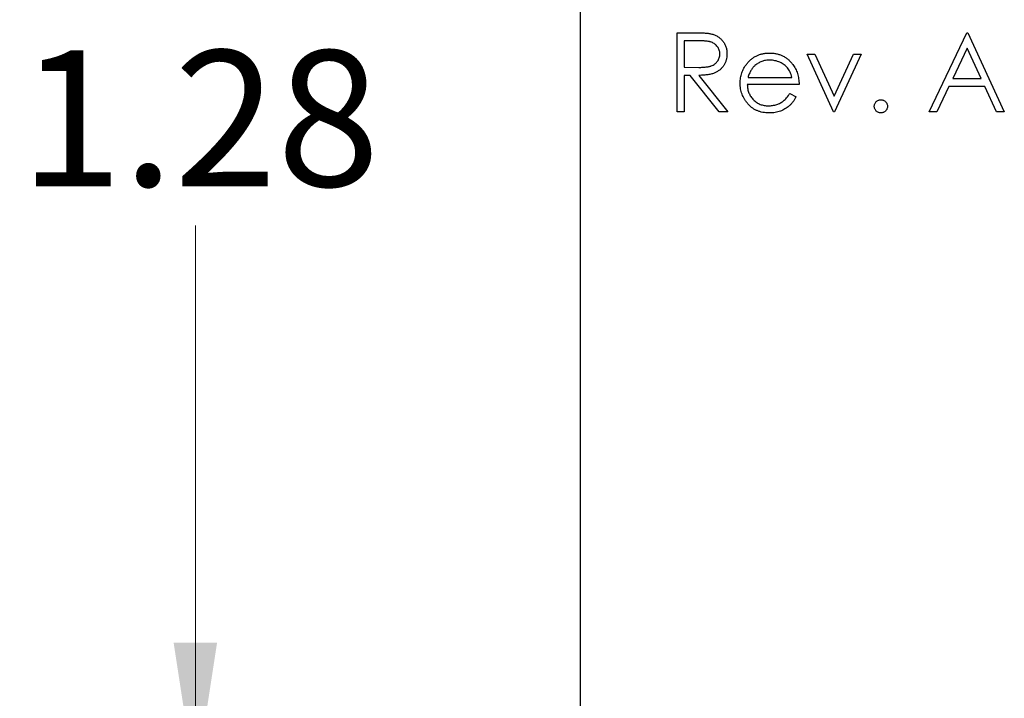
# Model space of a CAD drawing. Units: inches. Extents: x 0.1 to 16.9, y 0.1 to 10.9.
# Drawn here: x 11.2 to 12.2, y 7.9 to 8.5 of the extents above; entities that cross this region are included whole.
import ezdxf

# ---------------------------------------------------------------- set-up
doc = ezdxf.new("R2010")
doc.units = ezdxf.units.IN
doc.header["$MEASUREMENT"] = 0
doc.styles.add('SLDTEXTSTYLE0', font='TXT', dxfattribs={"width": 0.75})
doc.dimstyles.new('SLDDIMSTYLE2', dxfattribs={"dimtxt": 0.125, "dimasz": 0.13, "dimexe": 0, "dimexo": 0.0625, "dimgap": 0.03125, "dimtad": 0, "dimtih": 1, "dimtoh": 1, "dimrnd": 1e-09, "dimzin": 12, "dimdsep": 46, "dimtxsty": 'SLDTEXTSTYLE0', "dimsah": 1, "dimcen": 0.09, "dimadec": 0, "dimazin": 3, "dimtfac": 1, "dimtofl": 0, "dimtmove": 0, "dimatfit": 3, "dimfxl": 0, "dimfrac": 2, "dimtolj": 1, "dimtzin": 12, "dimarcsym": 0})

# ---------------------------------------------------------------- blocks, each defined once
blk = doc.blocks.new('_D_2')
at = {"color": 7, "linetype": 'Continuous', "lineweight": 18}
for p, q in [((11.71372, 9.12034), (11.28445, 9.12034)), ((11.40945, 9.12034), (11.40945, 8.55327)), ((11.40945, 7.84081), (11.40945, 8.35483)), ((11.84548, 7.84081), (11.28445, 7.84081))]:
    blk.add_line(p, q, dxfattribs=at)
for points in [[(11.40945, 9.12034), (11.38945, 8.99034), (11.42945, 8.99034)], [(11.40945, 7.84081), (11.42945, 7.97081), (11.38945, 7.97081)]]:
    blk.add_solid(points, dxfattribs=at)
at = {"color": 7, "linetype": 'Continuous', "lineweight": 18, "insert": (11.24782, 8.51596), "char_height": 0.125, "attachment_point": 1, "style": 'SLDTEXTSTYLE0'}
blk.add_mtext('1.28', dxfattribs=at)

msp = doc.modelspace()

# ---------------------------------------------------------------- linework, layer by layer
at = {"color": 7, "linetype": 'Continuous', "lineweight": 25}
for p, q in [((11.76372, 7.40002), (11.76372, 9.12034)), ((11.85281, 8.5323), (11.86741, 8.5323)), ((11.85281, 8.45939), (11.85281, 8.5323)), ((12.08465, 8.45939), (12.11924, 8.5323)), ((12.11924, 8.5323), (12.12018, 8.5323)), ((12.12018, 8.5323), (12.15383, 8.45939)), ((11.87303, 8.52482), (11.85936, 8.52482)), ((11.85936, 8.52482), (11.85936, 8.50052)), ((12.11963, 8.51809), (12.10643, 8.49024)), ((12.13249, 8.49024), (12.11963, 8.51809)), ((11.97247, 8.51267), (11.97956, 8.51267)), ((11.99678, 8.45939), (11.97247, 8.51267)), ((11.97956, 8.51267), (11.99725, 8.47388)), ((11.99725, 8.47388), (12.01493, 8.51267)), ((12.02202, 8.51267), (11.99771, 8.45939)), ((12.01493, 8.51267), (12.02202, 8.51267)), ((11.85936, 8.50052), (11.87271, 8.50042)), ((11.86467, 8.49304), (11.85936, 8.49304)), ((11.85936, 8.49304), (11.85936, 8.45939)), ((11.89146, 8.45939), (11.86467, 8.49304)), ((11.87277, 8.49304), (11.89956, 8.45939)), ((11.918, 8.49117), (11.95845, 8.49117)), ((12.10643, 8.49024), (12.13249, 8.49024)), ((11.96499, 8.48463), (11.91732, 8.48463)), ((12.10288, 8.48276), (12.09179, 8.45939)), ((12.13594, 8.48276), (12.10288, 8.48276)), ((12.14672, 8.45939), (12.13594, 8.48276)), ((11.95638, 8.47621), (11.96219, 8.47316)), ((11.85936, 8.45939), (11.85281, 8.45939)), ((11.89956, 8.45939), (11.89146, 8.45939)), ((11.99771, 8.45939), (11.99678, 8.45939)), ((12.09179, 8.45939), (12.08465, 8.45939)), ((12.15383, 8.45939), (12.14672, 8.45939))]:
    msp.add_line(p, q, dxfattribs=at)
for points, knots in [([(11.86741, 8.5323), (11.86838, 8.5323), (11.87025, 8.53229), (11.87293, 8.53226), (11.87536, 8.53216), (11.87755, 8.53207), (11.87949, 8.53192), (11.88119, 8.53177), (11.88265, 8.53157), (11.88353, 8.53139), (11.88393, 8.53131)], [0, 0, 0, 0, 0.176258, 0.338434, 0.484822, 0.617158, 0.734698, 0.837385, 0.926372, 1, 1, 1, 1]), ([(11.88393, 8.53131), (11.88446, 8.53118), (11.88552, 8.53092), (11.88704, 8.53037), (11.88848, 8.52973), (11.88985, 8.52898), (11.89114, 8.52811), (11.89236, 8.52714), (11.8935, 8.52608), (11.89454, 8.52489), (11.89552, 8.52364), (11.89634, 8.5223), (11.89706, 8.52089), (11.89762, 8.5194), (11.89808, 8.51785), (11.8984, 8.51623), (11.89859, 8.51454), (11.89861, 8.51339), (11.89862, 8.5128)], [0, 0, 0, 0, 0.064217, 0.127064, 0.188745, 0.249132, 0.309453, 0.369827, 0.43065, 0.492352, 0.554072, 0.61569, 0.676798, 0.738439, 0.801317, 0.865185, 0.931641, 1, 1, 1, 1]), ([(11.89208, 8.51282), (11.89205, 8.5134), (11.892, 8.51457), (11.8916, 8.51627), (11.89091, 8.51787), (11.88999, 8.51938), (11.88886, 8.52074), (11.88754, 8.52191), (11.88607, 8.52287), (11.88469, 8.52349), (11.88345, 8.52386), (11.88238, 8.52413), (11.88117, 8.52434), (11.87981, 8.52451), (11.87832, 8.52466), (11.87668, 8.52476), (11.8749, 8.52482), (11.87367, 8.52482), (11.87303, 8.52482)], [0, 0, 0, 0, 0.068814, 0.136365, 0.204019, 0.273064, 0.342913, 0.410965, 0.479169, 0.549308, 0.587652, 0.630647, 0.678879, 0.731934, 0.791111, 0.855283, 0.925086, 1, 1, 1, 1]), ([(11.87271, 8.50042), (11.87333, 8.50042), (11.87454, 8.50042), (11.87629, 8.5005), (11.87792, 8.50059), (11.87942, 8.50074), (11.88079, 8.50092), (11.88204, 8.50116), (11.88316, 8.50143), (11.88447, 8.50185), (11.88594, 8.50252), (11.88753, 8.50349), (11.88888, 8.50471), (11.89003, 8.5061), (11.89094, 8.50764), (11.89159, 8.50929), (11.892, 8.51102), (11.89205, 8.51222), (11.89208, 8.51282)], [0, 0, 0, 0, 0.071668, 0.138913, 0.201185, 0.259124, 0.312255, 0.360682, 0.405086, 0.445102, 0.518778, 0.589462, 0.658462, 0.727283, 0.796322, 0.863175, 0.930949, 1, 1, 1, 1]), ([(11.89862, 8.5128), (11.89859, 8.51183), (11.89853, 8.50994), (11.89797, 8.50718), (11.89706, 8.50462), (11.8958, 8.50224), (11.8942, 8.5001), (11.89228, 8.49821), (11.89003, 8.49664), (11.88794, 8.49554), (11.88609, 8.49484), (11.88457, 8.49435), (11.88291, 8.49397), (11.88113, 8.49363), (11.87922, 8.49337), (11.87718, 8.49318), (11.87502, 8.49307), (11.87353, 8.49305), (11.87277, 8.49304)], [0, 0, 0, 0, 0.0787802, 0.1537206, 0.2267135, 0.2991912, 0.37119, 0.4430064, 0.5166892, 0.5932172, 0.6338729, 0.6769891, 0.7228995, 0.7719586, 0.8242113, 0.8793787, 0.9379481, 1, 1, 1, 1]), ([(11.91691, 8.50367), (11.91757, 8.50446), (11.91887, 8.50602), (11.92107, 8.50806), (11.92345, 8.50976), (11.92598, 8.51118), (11.9287, 8.51226), (11.93156, 8.51306), (11.9346, 8.51351), (11.93667, 8.51357), (11.93774, 8.51361)], [0, 0, 0, 0, 0.128835, 0.253589, 0.374643, 0.49534, 0.616325, 0.739759, 0.866842, 1, 1, 1, 1]), ([(11.93774, 8.51361), (11.93883, 8.51358), (11.94097, 8.51352), (11.9441, 8.51301), (11.94706, 8.5122), (11.94985, 8.51105), (11.95246, 8.50956), (11.9549, 8.50773), (11.95719, 8.50559), (11.95852, 8.50395), (11.95919, 8.50312)], [0, 0, 0, 0, 0.13204, 0.259033, 0.38188, 0.502258, 0.622752, 0.744743, 0.870109, 1, 1, 1, 1]), ([(11.91077, 8.48588), (11.9108, 8.4867), (11.91084, 8.48832), (11.91111, 8.49072), (11.9116, 8.49306), (11.91227, 8.49533), (11.91314, 8.49753), (11.9142, 8.49966), (11.91545, 8.50172), (11.91642, 8.50302), (11.91691, 8.50367)], [0, 0, 0, 0, 0.128045, 0.253768, 0.377428, 0.500551, 0.623296, 0.746578, 0.872348, 1, 1, 1, 1]), ([(11.92434, 8.50207), (11.924, 8.50175), (11.92329, 8.50112), (11.92235, 8.50002), (11.92145, 8.49884), (11.92063, 8.49752), (11.91988, 8.49609), (11.91918, 8.49456), (11.91854, 8.49291), (11.91819, 8.49176), (11.918, 8.49117)], [0, 0, 0, 0, 0.109984, 0.22258, 0.3385, 0.458709, 0.585535, 0.717518, 0.854667, 1, 1, 1, 1]), ([(11.93807, 8.50706), (11.93742, 8.50705), (11.93613, 8.50702), (11.93423, 8.50679), (11.9324, 8.50639), (11.93064, 8.50585), (11.92896, 8.50513), (11.92733, 8.50428), (11.92579, 8.50325), (11.92483, 8.50246), (11.92434, 8.50207)], [0, 0, 0, 0, 0.131092, 0.259141, 0.384162, 0.505992, 0.629098, 0.750669, 0.874039, 1, 1, 1, 1]), ([(11.95845, 8.49117), (11.95821, 8.49204), (11.95775, 8.49371), (11.95679, 8.49602), (11.9557, 8.49808), (11.95442, 8.49986), (11.95296, 8.50144), (11.95128, 8.50283), (11.9494, 8.50407), (11.94732, 8.50511), (11.94512, 8.506), (11.94282, 8.5066), (11.94046, 8.507), (11.93887, 8.50704), (11.93807, 8.50706)], [0, 0, 0, 0, 0.0962401, 0.1852313, 0.2675005, 0.3444004, 0.4195949, 0.4968906, 0.5766379, 0.6602679, 0.7453866, 0.8300403, 0.9144742, 1, 1, 1, 1]), ([(11.95919, 8.50312), (11.95966, 8.50249), (11.96057, 8.50123), (11.96173, 8.49919), (11.96272, 8.49705), (11.96352, 8.49478), (11.96417, 8.49241), (11.96464, 8.48992), (11.96491, 8.48731), (11.96497, 8.48553), (11.96499, 8.48463)], [0, 0, 0, 0, 0.118522, 0.236255, 0.356174, 0.47725, 0.60154, 0.729618, 0.862158, 1, 1, 1, 1]), ([(11.93758, 8.45845), (11.93655, 8.45847), (11.93456, 8.45852), (11.93165, 8.45892), (11.92891, 8.45958), (11.92634, 8.4605), (11.92395, 8.46169), (11.92174, 8.46315), (11.91968, 8.46486), (11.91784, 8.46684), (11.91619, 8.46896), (11.91474, 8.47117), (11.91352, 8.47346), (11.91253, 8.47582), (11.91173, 8.47823), (11.91117, 8.48072), (11.91085, 8.48328), (11.9108, 8.48501), (11.91077, 8.48588)], [0, 0, 0, 0, 0.071579, 0.139629, 0.204797, 0.268135, 0.329814, 0.391301, 0.453434, 0.516552, 0.579631, 0.641119, 0.701294, 0.76081, 0.819932, 0.87892, 0.938983, 1, 1, 1, 1]), ([(11.91732, 8.48463), (11.91735, 8.48392), (11.91741, 8.48254), (11.91771, 8.48052), (11.91817, 8.4786), (11.91882, 8.47678), (11.91961, 8.47506), (11.92058, 8.47343), (11.92173, 8.47191), (11.92302, 8.47048), (11.92445, 8.46921), (11.92595, 8.46807), (11.92755, 8.46711), (11.92924, 8.46634), (11.93101, 8.46573), (11.93285, 8.46532), (11.93478, 8.46504), (11.93609, 8.46501), (11.93676, 8.46499)], [0, 0, 0, 0, 0.068385, 0.134476, 0.198391, 0.260753, 0.321829, 0.383037, 0.444653, 0.507398, 0.569825, 0.630778, 0.690929, 0.750945, 0.811049, 0.872331, 0.935004, 1, 1, 1, 1]), ([(11.93676, 8.46499), (11.93741, 8.46501), (11.93871, 8.46503), (11.94064, 8.46528), (11.94254, 8.46567), (11.9444, 8.46621), (11.94618, 8.46687), (11.94783, 8.46766), (11.94935, 8.46854), (11.95077, 8.46955), (11.95214, 8.47078), (11.95351, 8.47231), (11.95497, 8.47412), (11.95589, 8.47549), (11.95638, 8.47621)], [0, 0, 0, 0, 0.082592, 0.163879, 0.245659, 0.327726, 0.40861, 0.485749, 0.559169, 0.630268, 0.705306, 0.792065, 0.889796, 1, 1, 1, 1]), ([(11.96219, 8.47316), (11.96173, 8.47234), (11.96082, 8.47074), (11.95927, 8.46854), (11.95765, 8.46657), (11.95588, 8.46486), (11.95401, 8.46338), (11.95204, 8.46208), (11.94995, 8.46097), (11.94774, 8.46004), (11.9454, 8.45933), (11.94292, 8.45882), (11.9403, 8.45851), (11.9385, 8.45847), (11.93758, 8.45845)], [0, 0, 0, 0, 0.0933699, 0.1816608, 0.2658742, 0.3463548, 0.4245999, 0.5019032, 0.5799921, 0.6584434, 0.7386722, 0.8218941, 0.9088008, 1, 1, 1, 1]), ([(12.03417, 8.46453), (12.03419, 8.46494), (12.03424, 8.46574), (12.03459, 8.46689), (12.03516, 8.46794), (12.03593, 8.46886), (12.03685, 8.46964), (12.0379, 8.4702), (12.03905, 8.47053), (12.03984, 8.47058), (12.04025, 8.4706)], [0, 0, 0, 0, 0.129097, 0.252046, 0.373905, 0.5010378, 0.6281707, 0.7513765, 0.872426, 1, 1, 1, 1]), ([(12.04025, 8.45845), (12.03984, 8.45847), (12.03905, 8.45852), (12.03791, 8.45887), (12.03685, 8.45943), (12.03592, 8.46021), (12.03516, 8.46115), (12.03459, 8.46219), (12.03424, 8.46333), (12.03419, 8.46413), (12.03417, 8.46453)], [0, 0, 0, 0, 0.127757, 0.249414, 0.372796, 0.500111, 0.62861, 0.750643, 0.873768, 1, 1, 1, 1]), ([(12.04025, 8.4706), (12.04065, 8.47058), (12.04145, 8.47053), (12.0426, 8.47021), (12.04364, 8.46963), (12.04457, 8.46886), (12.04533, 8.46793), (12.04593, 8.4669), (12.04625, 8.46574), (12.0463, 8.46494), (12.04632, 8.46453)], [0, 0, 0, 0, 0.127519, 0.249986, 0.371792, 0.49887, 0.625948, 0.748492, 0.870959, 1, 1, 1, 1]), ([(12.04632, 8.46453), (12.0463, 8.46413), (12.04625, 8.46334), (12.04593, 8.46218), (12.04533, 8.46115), (12.04457, 8.46021), (12.04364, 8.45944), (12.0426, 8.45887), (12.04145, 8.45852), (12.04065, 8.45847), (12.04025, 8.45845)], [0, 0, 0, 0, 0.126178, 0.248821, 0.37154, 0.499984, 0.627244, 0.749226, 0.872298, 1, 1, 1, 1])]:
    msp.add_open_spline(points, degree=3, knots=knots, dxfattribs=at)

# ---------------------------------------------------------------- dimensions: what is measured, and where the dimension line sits
at = {"color": 7, "linetype": 'Continuous', "lineweight": 18}
dim = msp.add_linear_dim(base=(11.40945, 7.84081), p1=(11.76372, 9.12034), p2=(11.89548, 7.84081), angle=90, dimstyle='SLDDIMSTYLE2', dxfattribs=at)
dim.commit()
dim.dimension.update_dxf_attribs({"geometry": '_D_2', "text_midpoint": (11.40945, 8.45405), "dimtype": 160})

doc.saveas('drawing.dxf')
